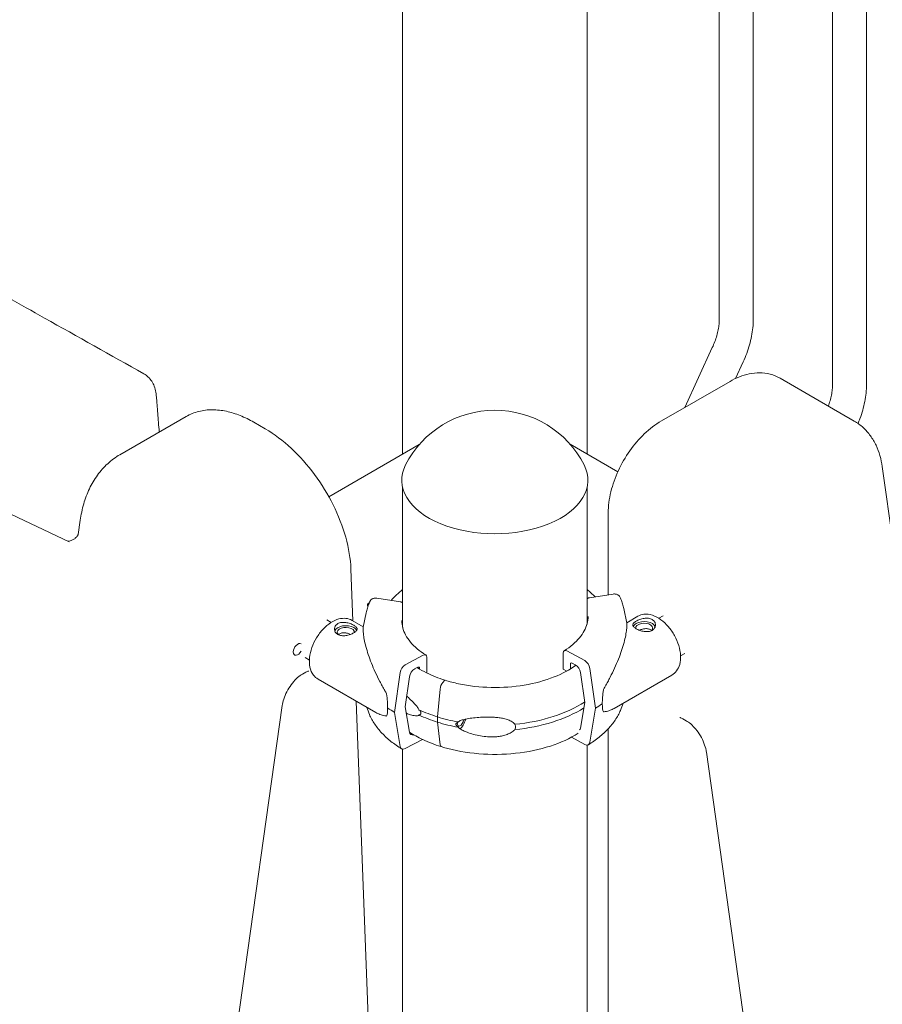
# Model space of a CAD drawing. Units: millimetres. Extents: x 71624 to 92802, y -15129 to -3876.
# Drawn here: x 75207 to 75741, y -7518 to -6909 of the extents above; entities that cross this region are included whole.
import ezdxf

# ---------------------------------------------------------------- set-up
doc = ezdxf.new("R2010")
doc.units = ezdxf.units.MM

# ---------------------------------------------------------------- blocks, each defined once
blk = doc.blocks.new('A$C0EDD458C')
at = {"color": 0, "linetype": 'Continuous', "lineweight": 0, "extrusion": (-5.55112e-17, 0.816497, 0.57735)}
for p, q in [((41017.66, 19583.2), (41017.66, 20364.04)), ((41131.66, 19583.34), (41131.66, 20363.76)), ((41213.49, 20336.64), (41213.49, 19666.67)), ((41234.49, 20336.7), (41234.49, 19666.67)), ((41283.5, 19626.26), (41283.5, 20296.22)), ((41304.5, 19626.26), (41304.5, 20296.28)), ((40495.27, 19678.73), (40811.53, 19529.03)), ((41192.17, 19612.14), (41209.16, 19649.12)), ((41223.51, 19630.05), (41228.25, 19640.35)), ((41220.11, 19628.27), (41177.68, 19603.77)), ((41296.88, 19603.72), (41251.11, 19630.15)), ((40842.84, 19582.9), (40883.74, 19606.51)), ((40932.73, 19598.87), (40925.66, 19602.95)), ((40972.03, 19556.86), (41027.87, 19589.1)), ((41121.21, 19589.37), (41150.72, 19572.34)), ((41314.27, 19575.5), (41376.41, 19132.71)), ((41017.66, 19476.14), (41017.66, 19562.48)), ((41131.66, 19477.98), (41131.66, 19562.48)), ((40818.27, 19542.29), (40817.05, 19533.58)), ((41144.81, 19546.84), (41144.81, 19496.19)), ((40985.69, 19512.14), (40986.93, 19480.05)), ((41001.61, 19494.11), (41016.27, 19491.84)), ((41147.9, 19496.66), (41133.24, 19494.4)), ((41154.41, 19487.65), (41156.25, 19478.68)), ((40970.83, 19480.63), (40973.44, 19479.12)), ((40986.35, 19480.38), (40993.31, 19476.36)), ((40995.11, 19485.09), (40993.27, 19476.13)), ((41156.2, 19478.92), (41163.17, 19482.94)), ((41176.08, 19481.67), (41178.69, 19483.18)), ((40957.38, 19457.33), (40959.99, 19455.82)), ((41030.4, 19458.9), (41019.29, 19452.93)), ((41032.59, 19447.81), (41032.59, 19457.63)), ((41116.92, 19450.19), (41116.92, 19460.19)), ((41119.12, 19461.46), (41130.22, 19455.48)), ((41189.53, 19458.38), (41192.14, 19459.89)), ((41025.09, 19450.34), (41027.06, 19451.39)), ((41028.16, 19450.76), (41028.16, 19450.21)), ((41119.09, 19449.02), (41116.92, 19450.19)), ((41121.36, 19453.31), (41121.36, 19450.32)), ((41124.42, 19452.89), (41122.45, 19453.95)), ((41133.47, 19450.67), (41136.88, 19425.98)), ((40955.69, 19447.16), (40957.73, 19448.34)), ((40965.35, 19444.01), (41001.07, 19423.39)), ((41016.04, 19448.11), (41012.63, 19423.42)), ((41019.29, 19427), (41021.85, 19445.52)), ((41130.23, 19429.56), (41127.67, 19448.07)), ((41148.44, 19425.94), (41184.17, 19446.56)), ((41039.29, 19420.65), (41040.79, 19437.84)), ((41042.43, 19441.99), (41043.58, 19443.21)), ((40857.4, 18816.04), (40943.22, 19427.64)), ((40988.85, 19430.44), (41013.43, 18794.48)), ((41021.85, 19411.24), (41019.29, 19427)), ((41127.67, 19413.8), (41130.23, 19429.56)), ((41136.88, 19425.98), (41133.47, 19404.96)), ((41012.63, 19423.42), (41016.04, 19402.41)), ((41039.29, 19417.39), (41039.29, 19420.65)), ((41190.99, 19419.5), (41193.03, 19418.32)), ((41040.79, 19403.43), (41039.29, 19417.39)), ((41144.81, 19413.35), (41144.81, 18808.79)), ((41130.22, 19403.64), (41121.99, 19408.06)), ((41019.29, 19401.08), (41029.89, 19406.78)), ((41131.66, 18158.73), (41131.66, 19403.23)), ((41017.66, 18224.55), (41017.66, 19400.69)), ((41205.5, 19398.8), (41291.33, 18787.21))]:
    blk.add_line(p, q, dxfattribs=at)
at = {"color": 0, "linetype": 'Continuous', "lineweight": 0, "extrusion": (-2.34618e-17, 1.11022e-16, -1)}
blk.add_arc((-41074.66, 19548.42), 62, 27.00616, 152.99384, dxfattribs=at)
blk.add_arc((-41074.66, 19548.42), 62, 27.00616, 152.99384, dxfattribs=at)
at = {"color": 0, "linetype": 'Continuous', "lineweight": 0}
for centre, major_axis, ratio, start_param, end_param in [((41074.66, 19567.19), (-57.58, 0), 0.57735, -0.286176, 3.427769), ((41074.66, 19567.19), (-57.58, 0), 0.57735, -0.286176, 3.427769), ((40982.5, 19473.05), (5.25, 0), 0.57735, -0.07845, 3.725943), ((41167.01, 19475.61), (-7, 0), 0.57735, -0.785387, -0.2787), ((41167.01, 19475.61), (7, 0), 0.57735, 0.219133, 2.356205), ((41030.4, 19456.45), (1.58, 2.55), 0.597448, -0.767036, 0.803761), ((41019.29, 19449.26), (-2.37, -3.82), 0.597448, -2.337832, -0.932184), ((41122.45, 19452.72), (-0.79, 1.27), 0.597454, -0.803767, 0.76703), ((41124.42, 19449.21), (-2.37, 3.82), 0.597454, -2.209414, -0.803767), ((41148.91, 19450.46), (-6.28, -27.59), 0.16671, -1.04532, -0.632095), ((41074.85, 19459.34), (84.78, 0), 0.57735, -0.749941, -0.673286), ((41148.91, 19450.46), (-6.28, -27.59), 0.16671, -0.632095, -0.21887), ((41074.67, 19458.53), (74.54, 0), 0.57735, -2.251652, -2.065378), ((41074.67, 19455.26), (74.54, 0), 0.57735, -2.251652, -2.065379), ((41124.42, 19416.15), (2.37, -3.82), 0.597454, 0.149279, 0.601881), ((41019.29, 19404.76), (-2.37, -3.82), 0.597448, -0.601887, 0.803761)]:
    blk.add_ellipse(centre, major_axis=major_axis, ratio=ratio, start_param=start_param, end_param=end_param, dxfattribs=at)
at = {"color": 0, "linetype": 'Continuous', "lineweight": 0, "extrusion": (7.32557e-17, -1.11022e-16, -1)}
blk.add_ellipse((40999.41, 19489.87), major_axis=(-3.5, 0), ratio=0.57735, start_param=-0.410869, end_param=0.785398, dxfattribs=at)
at = {"color": 0, "linetype": 'Continuous', "lineweight": 0, "extrusion": (-4.35728e-18, 7.79133e-31, -1)}
blk.add_ellipse((40999.41, 19489.87), major_axis=(3.5, 0), ratio=0.57735, start_param=-2.356194, end_param=-2.289449, dxfattribs=at)
at = {"color": 0, "linetype": 'Continuous', "lineweight": 0, "extrusion": (-3.1616e-17, -5.55112e-17, -1)}
blk.add_ellipse((40982.5, 19473.05), major_axis=(-7, 0), ratio=0.57735, start_param=0.219134, end_param=2.356194, dxfattribs=at)
at = {"color": 0, "linetype": 'Continuous', "lineweight": 0, "extrusion": (2.60159e-17, 2.49212e-25, -1)}
blk.add_ellipse((40982.5, 19473.05), major_axis=(7, 0), ratio=0.57735, start_param=-0.785398, end_param=-0.278701, dxfattribs=at)
at = {"color": 0, "linetype": 'Continuous', "lineweight": 0, "extrusion": (4.70419e-18, -2.22045e-16, -1)}
blk.add_ellipse((41167.01, 19475.61), major_axis=(-5.25, 0), ratio=0.57735, start_param=-0.078451, end_param=3.725941, dxfattribs=at)
at = {"color": 0, "linetype": 'Continuous', "lineweight": 0, "extrusion": (-2.05178e-16, 3.10756e-16, -1)}
blk.add_ellipse((40952.85, 19462.48), major_axis=(2, 3.46), ratio=0.57735, start_param=-2.356194, end_param=-0.019394, dxfattribs=at)
at = {"color": 0, "linetype": 'Continuous', "lineweight": 0, "extrusion": (-1.36785e-16, 2.0717e-16, -1)}
blk.add_ellipse((40952.85, 19462.48), major_axis=(-2, -3.46), ratio=0.57735, start_param=-1.551629, end_param=0.785398, dxfattribs=at)
at = {"color": 0, "linetype": 'Continuous', "lineweight": 0, "extrusion": (2.53853e-16, 2.22652e-16, -1)}
blk.add_ellipse((41119.12, 19459.01), major_axis=(-1.58, 2.55), ratio=0.597454, start_param=-0.76703, end_param=0.803767, dxfattribs=at)
at = {"color": 0, "linetype": 'Continuous', "lineweight": 0, "extrusion": (-3.12344e-16, 1.28283e-16, -1)}
blk.add_ellipse((41025.09, 19446.66), major_axis=(2.37, 3.82), ratio=0.597448, start_param=-2.209408, end_param=-0.803761, dxfattribs=at)
at = {"color": 0, "linetype": 'Continuous', "lineweight": 0, "extrusion": (-5.94695e-17, 1.67477e-16, -1)}
blk.add_ellipse((41027.06, 19450.17), major_axis=(0.79, 1.27), ratio=0.597448, start_param=-0.803761, end_param=0.767036, dxfattribs=at)
at = {"color": 0, "linetype": 'Continuous', "lineweight": 0, "extrusion": (1.4818e-16, 2.87773e-16, -1)}
blk.add_ellipse((41130.22, 19451.81), major_axis=(2.37, -3.82), ratio=0.597454, start_param=-2.337826, end_param=-0.932178, dxfattribs=at)
at = {"color": 0, "linetype": 'Continuous', "lineweight": 0, "extrusion": (-2.68508e-16, 2.58012e-16, -1)}
blk.add_ellipse((41042.43, 19439.13), major_axis=(1.04, 3.34), ratio=0.387534, start_param=-2.082435, end_param=-0.676787, dxfattribs=at)
at = {"color": 0, "linetype": 'Continuous', "lineweight": 0, "extrusion": (-2.32007e-16, 1.88509e-16, -1)}
blk.add_ellipse((41043.58, 19442.39), major_axis=(0.297, 0.955), ratio=0.387534, start_param=-0.675758, end_param=0.039933, dxfattribs=at)
at = {"color": 0, "linetype": 'Continuous', "lineweight": 0, "extrusion": (-1.03001e-16, 3.22763e-16, -1)}
for centre, major_axis, start_param, end_param in [((41043.58, 19442.39), (0.297, 0.955), -0.676787, -0.67448), ((41042.43, 19405.65), (-1.04, -3.34), 0, 0.72886)]:
    blk.add_ellipse(centre, major_axis=major_axis, ratio=0.387534, start_param=start_param, end_param=end_param, dxfattribs=at)
at = {"color": 0, "linetype": 'Continuous', "lineweight": 0, "extrusion": (6.9011e-16, 1.57108e-16, -1)}
for start_param, end_param in [(-1.045317, -0.632092), (-0.632092, -0.218867)]:
    blk.add_ellipse((41000.6, 19447.91), major_axis=(6.28, -27.59), ratio=0.166718, start_param=start_param, end_param=end_param, dxfattribs=at)
at = {"color": 0, "linetype": 'Continuous', "lineweight": 0, "extrusion": (4.3733e-17, 1.11022e-16, -1)}
blk.add_ellipse((41074.67, 19456.79), major_axis=(-84.78, 0), ratio=0.57735, start_param=-0.749952, end_param=-0.673297, dxfattribs=at)
at = {"color": 0, "linetype": 'Continuous', "lineweight": 0, "extrusion": (-9.63768e-17, -5.55112e-17, -1)}
blk.add_ellipse((41074.66, 19458.53), major_axis=(-74.54, 0), ratio=0.57735, start_param=-2.411305, end_param=-1.738295, dxfattribs=at)
at = {"color": 0, "linetype": 'Continuous', "lineweight": 0, "extrusion": (-4.7503e-17, -1.11022e-16, -1)}
blk.add_ellipse((41074.66, 19455.26), major_axis=(-74.54, 0), ratio=0.57735, start_param=-2.401258, end_param=-1.738295, dxfattribs=at)
at = {"color": 0, "linetype": 'Continuous', "lineweight": 0, "extrusion": (-1.20421e-16, -4.32841e-24, -1)}
blk.add_ellipse((41074.66, 19458.53), major_axis=(-74.54, 0), ratio=0.57735, start_param=-1.262563, end_param=-1.076252, dxfattribs=at)
at = {"color": 0, "linetype": 'Continuous', "lineweight": 0, "extrusion": (8.25054e-17, 2.6501e-16, -1)}
blk.add_ellipse((41053.89, 19420.06), major_axis=(-2.23, -7.16), ratio=0.387534, start_param=-1.590741, end_param=-0.470777, dxfattribs=at)
at = {"color": 0, "linetype": 'Continuous', "lineweight": 0, "extrusion": (-9.24119e-17, -3.32166e-24, -1)}
blk.add_ellipse((41074.66, 19455.26), major_axis=(-74.54, 0), ratio=0.57735, start_param=-1.262563, end_param=-1.076252, dxfattribs=at)
at = {"color": 0, "linetype": 'Continuous', "lineweight": 0, "extrusion": (-9.30014e-17, 2.61511e-16, -1)}
blk.add_ellipse((41053.89, 19420.06), major_axis=(-1.56, -5.01), ratio=0.387534, start_param=-1.505753, end_param=0.854375, dxfattribs=at)
at = {"color": 0, "linetype": 'Continuous', "lineweight": 0, "extrusion": (-1.59489e-16, 1.6416e-16, -1)}
blk.add_ellipse((41025.09, 19413.59), major_axis=(-2.37, -3.82), ratio=0.597448, start_param=-0.615563, end_param=0.601887, dxfattribs=at)
at = {"color": 0, "linetype": 'Continuous', "lineweight": 0, "extrusion": (1.12304e-16, 1.34917e-16, -1)}
blk.add_ellipse((41130.22, 19407.31), major_axis=(2.37, -3.82), ratio=0.597454, start_param=-0.601881, end_param=0.803767, dxfattribs=at)
at = {"color": 0, "linetype": 'Continuous', "lineweight": 0}
for points, knots in [([(40747.88, 19694.08), (40750.38, 19692.87), (40752.88, 19691.6), (40758.91, 19688.43), (40762.44, 19686.44), (40768.34, 19683.11), (40770.87, 19681.68), (40781.01, 19675.97), (40788.61, 19671.69), (40816.66, 19655.92), (40837.12, 19644.43), (40857.59, 19632.97)], [0, 0, 0, 0, 10.002045, 10.002045, 24.085695, 24.085695, 34.669245, 34.669245, 66.419896, 66.419896, 151.815713, 151.815713, 151.815713, 151.815713]), ([(41209.16, 19649.12), (41209.74, 19650.37), (41210.26, 19651.63), (41211.19, 19654.14), (41211.6, 19655.38), (41212.3, 19657.84), (41212.59, 19659.04), (41213.05, 19661.38), (41213.22, 19662.51), (41213.44, 19664.68), (41213.49, 19665.71), (41213.49, 19666.67)], [5.6577003, 5.6577003, 5.6577003, 5.6577003, 5.7827973, 5.7827973, 5.9078943, 5.9078943, 6.0329913, 6.0329913, 6.1580883, 6.1580883, 6.2831853, 6.2831853, 6.2831853, 6.2831853]), ([(41228.25, 19640.35), (41229.04, 19642.07), (41229.76, 19643.81), (41231.06, 19647.32), (41231.64, 19649.08), (41232.65, 19652.62), (41233.08, 19654.4), (41233.77, 19657.94), (41234.04, 19659.7), (41234.4, 19663.21), (41234.49, 19664.95), (41234.49, 19666.67)], [5.6577003, 5.6577003, 5.6577003, 5.6577003, 5.7827973, 5.7827973, 5.9078943, 5.9078943, 6.0329913, 6.0329913, 6.1580883, 6.1580883, 6.2831853, 6.2831853, 6.2831853, 6.2831853]), ([(40857.71, 19632.9), (40858.66, 19632.36), (40859.54, 19631.69), (40861.13, 19630.16), (40861.84, 19629.29), (40863.09, 19627.37), (40863.62, 19626.31), (40864.49, 19624.05), (40864.82, 19622.82), (40865.29, 19620.23), (40865.39, 19618.85), (40865.58, 19616.35), (40865.68, 19615.13), (40866.06, 19610.25), (40866.35, 19606.58), (40866.8, 19600.92), (40866.96, 19598.91), (40867.11, 19596.91)], [0, 0, 0, 0, 4.383329, 4.383329, 8.823661, 8.823661, 13.395718, 13.395718, 18.157569, 18.157569, 23.10894, 23.10894, 27.814383, 27.814383, 41.930714, 41.930714, 49.663397, 49.663397, 49.663397, 49.663397]), ([(41251.11, 19630.15), (41249.17, 19631.27), (41247.08, 19632.12), (41242.79, 19633.24), (41240.6, 19633.51), (41236.27, 19633.56), (41234.12, 19633.33), (41229.94, 19632.49), (41227.89, 19631.87), (41223.92, 19630.3), (41221.98, 19629.35), (41220.11, 19628.27)], [5.4977926, 5.4977926, 5.4977926, 5.4977926, 5.6548711, 5.6548711, 5.8119497, 5.8119497, 5.9690282, 5.9690282, 6.1261068, 6.1261068, 6.2831853, 6.2831853, 6.2831853, 6.2831853]), ([(41283.5, 19626.26), (41283.5, 19625.29), (41283.44, 19624.26), (41283.22, 19622.1), (41283.05, 19620.96), (41282.59, 19618.62), (41282.3, 19617.42), (41281.65, 19615.12), (41281.3, 19614.04), (41280.91, 19612.94)], [6.2831853, 6.2831853, 6.2831853, 6.2831853, 6.4082823, 6.4082823, 6.5333793, 6.5333793, 6.6584763, 6.6584763, 6.767726, 6.767726, 6.767726, 6.767726]), ([(41304.5, 19626.26), (41304.5, 19624.53), (41304.4, 19622.79), (41304.04, 19619.28), (41303.78, 19617.52), (41303.08, 19613.98), (41302.66, 19612.21), (41301.65, 19608.67), (41301.07, 19606.9), (41300.05, 19604.16), (41299.66, 19603.18), (41299.25, 19602.21)], [6.2831853, 6.2831853, 6.2831853, 6.2831853, 6.4082823, 6.4082823, 6.5333793, 6.5333793, 6.6584763, 6.6584763, 6.7835733, 6.7835733, 6.8539176, 6.8539176, 6.8539176, 6.8539176]), ([(40883.74, 19606.51), (40886.19, 19607.92), (40888.84, 19608.98), (40894.33, 19610.36), (40897.17, 19610.68), (40902.89, 19610.67), (40905.77, 19610.34), (40911.51, 19609.12), (40914.37, 19608.22), (40920.06, 19605.94), (40922.87, 19604.56), (40925.66, 19602.95)], [-0.7853982, -0.7853982, -0.7853982, -0.7853982, -0.6283185, -0.6283185, -0.4712389, -0.4712389, -0.3141593, -0.3141593, -0.1570796, -0.1570796, 0, 0, 0, 0]), ([(41177.68, 19603.77), (41173.92, 19601.6), (41170.39, 19598.88), (41163.82, 19592.63), (41160.79, 19589.08), (41155.38, 19581.43), (41153.01, 19577.32), (41149.08, 19568.81), (41147.53, 19564.42), (41145.39, 19555.6), (41144.81, 19551.18), (41144.81, 19546.84)], [0, 0, 0, 0, 0.314159, 0.314159, 0.628319, 0.628319, 0.942478, 0.942478, 1.256637, 1.256637, 1.570796, 1.570796, 1.570796, 1.570796]), ([(41314.27, 19575.5), (41313.94, 19577.81), (41313.46, 19580.08), (41312.18, 19584.5), (41311.37, 19586.64), (41309.41, 19590.76), (41308.25, 19592.73), (41305.59, 19596.41), (41304.08, 19598.12), (41300.72, 19601.21), (41298.87, 19602.57), (41296.88, 19603.72)], [-1.76925, -1.76925, -1.76925, -1.76925, -1.6121693, -1.6121693, -1.4550886, -1.4550886, -1.2980079, -1.2980079, -1.1409271, -1.1409271, -0.9838464, -0.9838464, -0.9838464, -0.9838464]), ([(40932.73, 19598.87), (40938.29, 19595.66), (40943.71, 19591.56), (40953.97, 19582.01), (40958.81, 19576.55), (40967.54, 19564.72), (40971.43, 19558.35), (40977.95, 19545.23), (40980.58, 19538.48), (40984.33, 19525.11), (40985.44, 19518.48), (40985.69, 19512.14)], [0, 0, 0, 0, 0.314159, 0.314159, 0.628319, 0.628319, 0.942478, 0.942478, 1.256637, 1.256637, 1.570796, 1.570796, 1.570796, 1.570796]), ([(40842.84, 19582.9), (40840.13, 19581.33), (40837.59, 19579.46), (40832.94, 19575.19), (40830.82, 19572.79), (40827.06, 19567.58), (40825.4, 19564.77), (40822.56, 19558.82), (40821.38, 19555.68), (40819.48, 19549.15), (40818.76, 19545.76), (40818.27, 19542.29)], [0.9838519, 0.9838519, 0.9838519, 0.9838519, 1.1409315, 1.1409315, 1.2980111, 1.2980111, 1.4550908, 1.4550908, 1.6121704, 1.6121704, 1.76925, 1.76925, 1.76925, 1.76925]), ([(40816.72, 19532.95), (40816.45, 19532.51), (40816.08, 19532.04), (40815.15, 19531.13), (40814.59, 19530.7), (40813.36, 19530.01), (40812.71, 19529.76), (40811.53, 19529.47), (40811.03, 19529.43), (40810.69, 19529.44), (40810.67, 19529.44), (40810.66, 19529.44)], [0, 0, 0, 0, 0.406511, 0.406511, 0.813021, 0.813021, 1.219532, 1.219532, 1.626043, 1.626043, 1.644878, 1.644878, 1.644878, 1.644878]), ([(40816.72, 19532.95), (40816.84, 19533.14), (40816.92, 19533.3), (40817.03, 19533.53), (40817.07, 19533.61), (40817.09, 19533.68), (40817.1, 19533.7), (40817.1, 19533.7)], [0, 0, 0, 0, 0.2541179, 0.2541179, 0.5082359, 0.5082359, 0.6621323, 0.6621323, 0.6621323, 0.6621323]), ([(40997.53, 19492.34), (40997.55, 19492.38), (40997.57, 19492.42), (40997.7, 19492.66), (40997.83, 19492.86), (40998.16, 19493.22), (40998.35, 19493.38), (40998.73, 19493.64), (40998.95, 19493.77), (40999.44, 19493.97), (40999.7, 19494.04), (41000.19, 19494.14), (41000.47, 19494.17), (41001.05, 19494.18), (41001.34, 19494.15), (41001.61, 19494.11)], [1.492039, 1.492039, 1.492039, 1.492039, 1.666082, 1.666082, 2.499124, 2.499124, 3.332165, 3.332165, 4.165208, 4.165208, 4.998251, 4.998251, 5.831295, 5.831295, 6.664339, 6.664339, 6.664339, 6.664339]), ([(41133.24, 19494.4), (41133.06, 19494.37), (41132.87, 19494.32), (41132.49, 19494.2), (41132.3, 19494.12), (41131.98, 19493.96), (41131.82, 19493.86), (41131.66, 19493.76)], [4.442895, 4.442895, 4.442895, 4.442895, 4.998259, 4.998259, 5.553623, 5.553623, 6.075672, 6.075672, 6.075672, 6.075672]), ([(41151.98, 19494.89), (41151.96, 19494.94), (41151.94, 19494.98), (41151.82, 19495.21), (41151.68, 19495.41), (41151.36, 19495.77), (41151.17, 19495.93), (41150.79, 19496.19), (41150.56, 19496.32), (41150.08, 19496.52), (41149.82, 19496.59), (41149.32, 19496.69), (41149.04, 19496.72), (41148.47, 19496.73), (41148.17, 19496.71), (41147.9, 19496.66)], [1.492096, 1.492096, 1.492096, 1.492096, 1.666082, 1.666082, 2.499124, 2.499124, 3.332165, 3.332165, 4.165208, 4.165208, 4.998251, 4.998251, 5.831295, 5.831295, 6.664339, 6.664339, 6.664339, 6.664339]), ([(41151.98, 19494.89), (41152.2, 19494.42), (41152.41, 19493.95), (41152.81, 19493), (41152.99, 19492.52), (41153.34, 19491.56), (41153.5, 19491.07), (41153.8, 19490.1), (41153.94, 19489.61), (41154.19, 19488.63), (41154.3, 19488.14), (41154.41, 19487.65)], [2.0923465, 2.0923465, 2.0923465, 2.0923465, 2.121491, 2.121491, 2.1506355, 2.1506355, 2.1797799, 2.1797799, 2.2089244, 2.2089244, 2.2380689, 2.2380689, 2.2380689, 2.2380689]), ([(40995.11, 19485.09), (40995.21, 19485.59), (40995.32, 19486.08), (40995.57, 19487.06), (40995.71, 19487.55), (40996.01, 19488.52), (40996.17, 19489), (40996.52, 19489.97), (40996.71, 19490.44), (40997.1, 19491.4), (40997.31, 19491.87), (40997.53, 19492.34)], [4.0451164, 4.0451164, 4.0451164, 4.0451164, 4.0742587, 4.0742587, 4.103401, 4.103401, 4.1325433, 4.1325433, 4.1616856, 4.1616856, 4.1908279, 4.1908279, 4.1908279, 4.1908279]), ([(41016.27, 19491.84), (41016.45, 19491.82), (41016.64, 19491.77), (41017.03, 19491.65), (41017.21, 19491.57), (41017.47, 19491.44), (41017.57, 19491.38), (41017.66, 19491.33)], [4.442895, 4.442895, 4.442895, 4.442895, 4.998259, 4.998259, 5.553623, 5.553623, 5.866195, 5.866195, 5.866195, 5.866195]), ([(40986.35, 19480.38), (40985.2, 19481.05), (40983.91, 19481.46), (40981.14, 19481.77), (40979.67, 19481.63), (40976.52, 19480.81), (40974.86, 19480.03), (40971.55, 19477.91), (40969.92, 19476.52), (40966.93, 19473.32), (40965.58, 19471.51), (40963.26, 19467.68), (40962.29, 19465.65), (40960.82, 19461.52), (40960.32, 19459.42), (40959.88, 19455.31), (40959.94, 19453.29), (40960.72, 19449.63), (40961.42, 19447.96), (40963.27, 19445.52), (40964.24, 19444.65), (40965.35, 19444.01)], [0.785398, 0.785398, 0.785398, 0.785398, 1.031975, 1.031975, 1.30326, 1.30326, 1.626812, 1.626812, 1.975142, 1.975142, 2.321165, 2.321165, 2.66444, 2.66444, 3.009568, 3.009568, 3.358352, 3.358352, 3.689228, 3.689228, 3.926991, 3.926991, 3.926991, 3.926991]), ([(41031.98, 19459), (41030.03, 19460.21), (41028.25, 19461.49), (41025.08, 19464.17), (41023.68, 19465.57), (41021.29, 19468.42), (41020.3, 19469.88), (41018.72, 19472.83), (41018.14, 19474.32), (41017.36, 19477.29), (41017.17, 19478.78), (41017.17, 19480.26)], [3.1770392, 3.1770392, 3.1770392, 3.1770392, 3.3270295, 3.3270295, 3.4770198, 3.4770198, 3.6270102, 3.6270102, 3.7770005, 3.7770005, 3.9269908, 3.9269908, 3.9269908, 3.9269908]), ([(41132.35, 19482.82), (41132.35, 19481.33), (41132.15, 19479.84), (41131.38, 19476.87), (41130.79, 19475.38), (41129.21, 19472.44), (41128.22, 19470.98), (41125.83, 19468.12), (41124.43, 19466.73), (41121.26, 19464.05), (41119.48, 19462.76), (41117.54, 19461.56)], [2.3561945, 2.3561945, 2.3561945, 2.3561945, 2.5061826, 2.5061826, 2.6561708, 2.6561708, 2.8061589, 2.8061589, 2.9561471, 2.9561471, 3.1061352, 3.1061352, 3.1061352, 3.1061352]), ([(41162.06, 19479.93), (41161.75, 19479.75), (41161.46, 19479.56), (41160.94, 19479.17), (41160.72, 19478.97), (41160.36, 19478.56), (41160.23, 19478.36), (41160.05, 19477.96), (41160.01, 19477.76), (41160.01, 19477.38), (41160.05, 19477.18), (41160.23, 19476.78), (41160.36, 19476.58), (41160.72, 19476.17), (41160.94, 19475.97), (41161.46, 19475.57), (41161.75, 19475.38), (41162.38, 19475.02), (41162.73, 19474.84), (41163.5, 19474.49), (41163.91, 19474.33), (41164.77, 19474.03), (41165.22, 19473.9), (41166.12, 19473.68), (41166.58, 19473.59), (41167.45, 19473.47), (41167.9, 19473.43), (41168.8, 19473.41), (41169.25, 19473.43), (41170.11, 19473.54), (41170.53, 19473.63), (41171.3, 19473.88), (41171.65, 19474.04), (41172.28, 19474.4), (41172.57, 19474.62), (41173.08, 19475.11), (41173.31, 19475.39), (41173.66, 19475.98), (41173.8, 19476.29), (41173.97, 19476.93), (41174.01, 19477.26), (41174.01, 19477.89), (41173.97, 19478.21), (41173.8, 19478.85), (41173.66, 19479.16), (41173.31, 19479.75), (41173.08, 19480.03), (41172.57, 19480.52), (41172.28, 19480.73), (41171.65, 19481.09), (41171.3, 19481.25), (41170.53, 19481.5), (41170.11, 19481.59), (41169.25, 19481.71), (41168.8, 19481.73), (41167.9, 19481.71), (41167.45, 19481.68), (41166.58, 19481.55), (41166.12, 19481.47), (41165.22, 19481.24), (41164.77, 19481.11), (41163.91, 19480.81), (41163.5, 19480.64), (41162.73, 19480.3), (41162.38, 19480.11), (41162.06, 19479.93)], [0, 0, 0, 0, 1.329784, 1.329784, 2.659567, 2.659567, 3.989351, 3.989351, 5.319135, 5.319135, 6.648301, 6.648301, 7.977468, 7.977468, 9.306635, 9.306635, 10.635802, 10.635802, 11.964969, 11.964969, 13.294136, 13.294136, 14.623303, 14.623303, 15.95247, 15.95247, 17.282253, 17.282253, 18.612037, 18.612037, 19.94182, 19.94182, 21.271604, 21.271604, 22.601388, 22.601388, 23.931171, 23.931171, 25.260955, 25.260955, 26.590739, 26.590739, 27.919906, 27.919906, 29.249072, 29.249072, 30.578239, 30.578239, 31.907406, 31.907406, 33.236573, 33.236573, 34.56574, 34.56574, 35.894907, 35.894907, 37.224074, 37.224074, 38.553857, 38.553857, 39.883641, 39.883641, 41.213425, 41.213425, 42.543208, 42.543208, 42.543208, 42.543208]), ([(41184.17, 19446.56), (41185.32, 19447.23), (41186.32, 19448.14), (41187.97, 19450.38), (41188.58, 19451.73), (41189.44, 19454.86), (41189.61, 19456.69), (41189.42, 19460.62), (41189.03, 19462.73), (41187.75, 19466.91), (41186.87, 19468.99), (41184.71, 19472.91), (41183.43, 19474.77), (41180.59, 19478.11), (41179.02, 19479.59), (41175.68, 19482.03), (41173.91, 19482.98), (41170.35, 19484.13), (41168.54, 19484.37), (41165.52, 19483.98), (41164.28, 19483.58), (41163.17, 19482.94)], [3.926996, 3.926996, 3.926996, 3.926996, 4.173575, 4.173575, 4.444861, 4.444861, 4.768413, 4.768413, 5.116742, 5.116742, 5.462764, 5.462764, 5.806039, 5.806039, 6.151168, 6.151168, 6.499951, 6.499951, 6.830826, 6.830826, 7.068589, 7.068589, 7.068589, 7.068589]), ([(40987.45, 19477.38), (40987.76, 19477.2), (40988.06, 19477.01), (40988.57, 19476.61), (40988.79, 19476.41), (40989.15, 19476.01), (40989.28, 19475.81), (40989.46, 19475.41), (40989.5, 19475.21), (40989.5, 19474.83), (40989.46, 19474.63), (40989.28, 19474.23), (40989.15, 19474.02), (40988.79, 19473.62), (40988.57, 19473.41), (40988.06, 19473.02), (40987.76, 19472.83), (40987.14, 19472.46), (40986.78, 19472.28), (40986.02, 19471.94), (40985.6, 19471.77), (40984.74, 19471.48), (40984.29, 19471.35), (40983.39, 19471.13), (40982.94, 19471.04), (40982.06, 19470.92), (40981.61, 19470.88), (40980.71, 19470.86), (40980.26, 19470.88), (40979.4, 19470.99), (40978.99, 19471.08), (40978.22, 19471.33), (40977.87, 19471.48), (40977.24, 19471.85), (40976.95, 19472.06), (40976.43, 19472.56), (40976.21, 19472.83), (40975.85, 19473.43), (40975.72, 19473.74), (40975.54, 19474.38), (40975.5, 19474.71), (40975.5, 19475.33), (40975.54, 19475.66), (40975.72, 19476.29), (40975.85, 19476.61), (40976.21, 19477.2), (40976.43, 19477.47), (40976.95, 19477.96), (40977.24, 19478.18), (40977.86, 19478.54), (40978.22, 19478.7), (40978.99, 19478.95), (40979.4, 19479.04), (40980.26, 19479.15), (40980.71, 19479.18), (40981.61, 19479.16), (40982.06, 19479.12), (40982.94, 19479), (40983.39, 19478.91), (40984.29, 19478.69), (40984.74, 19478.56), (40985.6, 19478.26), (40986.02, 19478.09), (40986.78, 19477.74), (40987.14, 19477.56), (40987.45, 19477.38)], [0, 0, 0, 0, 1.329784, 1.329784, 2.659567, 2.659567, 3.989351, 3.989351, 5.319135, 5.319135, 6.648301, 6.648301, 7.977468, 7.977468, 9.306635, 9.306635, 10.635802, 10.635802, 11.964969, 11.964969, 13.294136, 13.294136, 14.623303, 14.623303, 15.95247, 15.95247, 17.282253, 17.282253, 18.612037, 18.612037, 19.94182, 19.94182, 21.271604, 21.271604, 22.601388, 22.601388, 23.931171, 23.931171, 25.260955, 25.260955, 26.590739, 26.590739, 27.919906, 27.919906, 29.249072, 29.249072, 30.578239, 30.578239, 31.907406, 31.907406, 33.236573, 33.236573, 34.56574, 34.56574, 35.894907, 35.894907, 37.224074, 37.224074, 38.553857, 38.553857, 39.883641, 39.883641, 41.213425, 41.213425, 42.543208, 42.543208, 42.543208, 42.543208]), ([(40993.27, 19476.13), (40993.25, 19476.04), (40993.23, 19475.92), (40993.2, 19475.59), (40993.19, 19475.38), (40993.18, 19474.89), (40993.19, 19474.61), (40993.22, 19473.68), (40993.27, 19472.95), (40993.48, 19471.1), (40993.66, 19469.87), (40994.19, 19467.17), (40994.52, 19465.7), (40995.35, 19462.57), (40995.85, 19460.91), (40997, 19457.46), (40997.65, 19455.67), (40999.11, 19452.02), (40999.9, 19450.16), (41001.63, 19446.41), (41002.56, 19444.52), (41004.02, 19441.69), (41004.53, 19440.75), (41005.55, 19438.87), (41006.07, 19437.93), (41006.97, 19436.32), (41007.35, 19435.65), (41007.73, 19434.97)], [117.854338, 117.854338, 117.854338, 117.854338, 119.996011, 119.996011, 122.502417, 122.502417, 125.008824, 125.008824, 130.021638, 130.021638, 136.880429, 136.880429, 143.73922, 143.73922, 150.59801, 150.59801, 157.456801, 157.456801, 164.315592, 164.315592, 171.174383, 171.174383, 174.603779, 174.603779, 178.033174, 178.033174, 180.485141, 180.485141, 180.485141, 180.485141]), ([(41156.25, 19478.68), (41156.27, 19478.59), (41156.28, 19478.47), (41156.31, 19478.15), (41156.32, 19477.93), (41156.33, 19477.44), (41156.33, 19477.16), (41156.3, 19476.23), (41156.24, 19475.5), (41156.03, 19473.65), (41155.85, 19472.43), (41155.33, 19469.73), (41154.99, 19468.25), (41154.16, 19465.12), (41153.66, 19463.46), (41152.52, 19460.01), (41151.86, 19458.23), (41150.41, 19454.58), (41149.61, 19452.72), (41147.88, 19448.97), (41146.96, 19447.08), (41145.49, 19444.25), (41144.99, 19443.3), (41143.97, 19441.42), (41143.45, 19440.48), (41142.54, 19438.87), (41142.16, 19438.2), (41141.78, 19437.53)], [117.855294, 117.855294, 117.855294, 117.855294, 119.996011, 119.996011, 122.502417, 122.502417, 125.008824, 125.008824, 130.021638, 130.021638, 136.880429, 136.880429, 143.73922, 143.73922, 150.59801, 150.59801, 157.456801, 157.456801, 164.315592, 164.315592, 171.174383, 171.174383, 174.603779, 174.603779, 178.033174, 178.033174, 180.485141, 180.485141, 180.485141, 180.485141]), ([(41164.08, 19474.27), (41164.08, 19474.27), (41164.09, 19474.27), (41164.38, 19474.41), (41164.69, 19474.54), (41165.34, 19474.77), (41165.67, 19474.88), (41166.35, 19475.05), (41166.69, 19475.12), (41167.34, 19475.23), (41167.68, 19475.26), (41168.35, 19475.28), (41168.69, 19475.27), (41169.34, 19475.19), (41169.65, 19475.12), (41170.22, 19474.94), (41170.49, 19474.82), (41170.96, 19474.55), (41171.18, 19474.39), (41171.42, 19474.15), (41171.47, 19474.1), (41171.52, 19474.05)], [0.989031, 0.989031, 0.989031, 0.989031, 0.999436, 0.999436, 1.998873, 1.998873, 2.998309, 2.998309, 3.997746, 3.997746, 4.996473, 4.996473, 5.9952, 5.9952, 6.993927, 6.993927, 7.992654, 7.992654, 8.991381, 8.991381, 9.252553, 9.252553, 9.252553, 9.252553]), ([(40985.43, 19471.72), (40985.43, 19471.72), (40985.43, 19471.72), (40985.14, 19471.86), (40984.83, 19471.98), (40984.18, 19472.22), (40983.84, 19472.32), (40983.17, 19472.5), (40982.83, 19472.57), (40982.17, 19472.67), (40981.84, 19472.71), (40981.16, 19472.73), (40980.82, 19472.72), (40980.18, 19472.64), (40979.87, 19472.57), (40979.29, 19472.39), (40979.02, 19472.27), (40978.55, 19472), (40978.33, 19471.84), (40978.09, 19471.6), (40978.04, 19471.55), (40977.99, 19471.5)], [0.988971, 0.988971, 0.988971, 0.988971, 0.999436, 0.999436, 1.998873, 1.998873, 2.998309, 2.998309, 3.997746, 3.997746, 4.996473, 4.996473, 5.9952, 5.9952, 6.993927, 6.993927, 7.992654, 7.992654, 8.991381, 8.991381, 9.252502, 9.252502, 9.252502, 9.252502]), ([(41043.87, 19443.35), (41039.78, 19444.62), (41035.94, 19446.15), (41030.37, 19448.91), (41028.43, 19450), (41026.62, 19451.16)], [2.8507389, 2.8507389, 2.8507389, 2.8507389, 3.0659892, 3.0659892, 3.1918437, 3.1918437, 3.1918437, 3.1918437]), ([(41124.87, 19452.61), (41120.99, 19449.86), (41116.41, 19447.42), (41105.66, 19443.17), (41099.38, 19441.46), (41086.19, 19439.24), (41079.27, 19438.75), (41065.52, 19439.02), (41058.68, 19439.8), (41049.36, 19441.78), (41046.56, 19442.51), (41043.87, 19443.35)], [1.468892, 1.468892, 1.468892, 1.468892, 1.755646, 1.755646, 2.073164, 2.073164, 2.391125, 2.391125, 2.709234, 2.709234, 2.850705, 2.850705, 2.850705, 2.850705]), ([(40943.22, 19427.64), (40943.4, 19428.89), (40943.72, 19430.27), (40944.65, 19433.18), (40945.29, 19434.71), (40946.83, 19437.73), (40947.75, 19439.22), (40949.74, 19441.94), (40950.81, 19443.18), (40952.94, 19445.24), (40954, 19446.09), (40955.22, 19446.88), (40955.46, 19447.03), (40955.69, 19447.16)], [3.316126, 3.316126, 3.316126, 3.316126, 3.57135, 3.57135, 3.838691, 3.838691, 4.112145, 4.112145, 4.384232, 4.384232, 4.647381, 4.647381, 4.712389, 4.712389, 4.712389, 4.712389]), ([(40957.73, 19448.34), (40958.08, 19448.55), (40958.41, 19448.7), (40958.95, 19448.92), (40959.17, 19448.98), (40959.48, 19449.05), (40959.57, 19449.05), (40959.59, 19449.05), (40959.59, 19449.05), (40959.59, 19449.05)], [4.712389, 4.712389, 4.712389, 4.712389, 4.863293, 4.863293, 5.0141971, 5.0141971, 5.1651012, 5.1651012, 5.1860575, 5.1860575, 5.1860575, 5.1860575]), ([(41043.58, 19443.21), (41043.61, 19443.24), (41043.64, 19443.27), (41043.7, 19443.31), (41043.73, 19443.33), (41043.79, 19443.35), (41043.81, 19443.35), (41043.85, 19443.35), (41043.86, 19443.35), (41043.87, 19443.35)], [1.4832675, 1.4832675, 1.4832675, 1.4832675, 1.6660829, 1.6660829, 1.8512032, 1.8512032, 2.0363236, 2.0363236, 2.1171888, 2.1171888, 2.1171888, 2.1171888]), ([(41027.75, 19425.09), (41027.74, 19425.12), (41027.73, 19425.15), (41027.61, 19425.48), (41027.45, 19425.78), (41027.07, 19426.4), (41026.81, 19426.74), (41026.27, 19427.42), (41025.98, 19427.76), (41025.1, 19428.74), (41024.5, 19429.37), (41023.06, 19430.82), (41022.13, 19431.71), (41020.86, 19432.91), (41020.52, 19433.22), (41020.19, 19433.53)], [0.834091, 0.834091, 0.834091, 0.834091, 0.923404, 0.923404, 1.846807, 1.846807, 3.113418, 3.113418, 4.38003, 4.38003, 6.913252, 6.913252, 10.995476, 10.995476, 12.459635, 12.459635, 12.459635, 12.459635]), ([(41016.92, 19400.93), (41014.6, 19402.37), (41012.43, 19403.9), (41008.4, 19407.13), (41006.55, 19408.83), (41003.2, 19412.4), (41001.7, 19414.26), (40999.1, 19418.12), (40998, 19420.12), (40996.49, 19423.62), (40995.97, 19425.08), (40995.57, 19426.56)], [3.1770392, 3.1770392, 3.1770392, 3.1770392, 3.3034044, 3.3034044, 3.4297696, 3.4297696, 3.5561348, 3.5561348, 3.6825, 3.6825, 3.7709383, 3.7709383, 3.7709383, 3.7709383]), ([(41153.95, 19429.12), (41153.54, 19427.63), (41153.03, 19426.17), (41151.52, 19422.67), (41150.41, 19420.67), (41147.81, 19416.81), (41146.32, 19414.95), (41142.97, 19411.39), (41141.11, 19409.68), (41137.09, 19406.45), (41134.91, 19404.92), (41132.59, 19403.49)], [2.51224, 2.51224, 2.51224, 2.51224, 2.6006831, 2.6006831, 2.7270462, 2.7270462, 2.8534092, 2.8534092, 2.9797722, 2.9797722, 3.1061352, 3.1061352, 3.1061352, 3.1061352]), ([(41141.78, 19423.75), (41142.16, 19423.8), (41142.54, 19423.86), (41143.45, 19424.02), (41143.97, 19424.15), (41144.99, 19424.43), (41145.49, 19424.6), (41146.84, 19425.11), (41147.67, 19425.49), (41148.44, 19425.94)], [4.406824, 4.406824, 4.406824, 4.406824, 6.858791, 6.858791, 10.288186, 10.288186, 13.717582, 13.717582, 19.780878, 19.780878, 19.780878, 19.780878]), ([(41007.73, 19421.2), (41007.35, 19421.24), (41006.97, 19421.3), (41006.07, 19421.47), (41005.55, 19421.59), (41004.53, 19421.88), (41004.02, 19422.04), (41002.67, 19422.55), (41001.85, 19422.94), (41001.07, 19423.39)], [4.406824, 4.406824, 4.406824, 4.406824, 6.858791, 6.858791, 10.288186, 10.288186, 13.717582, 13.717582, 19.781098, 19.781098, 19.781098, 19.781098]), ([(41019.95, 19422.92), (41020.36, 19422.74), (41020.78, 19422.57), (41022.13, 19422.07), (41023.06, 19421.8), (41024.5, 19421.5), (41025.1, 19421.4), (41025.98, 19421.35), (41026.27, 19421.35), (41026.81, 19421.39), (41027.07, 19421.43), (41027.45, 19421.57), (41027.61, 19421.65), (41027.73, 19421.8), (41027.74, 19421.81), (41027.75, 19421.83)], [27.140007, 27.140007, 27.140007, 27.140007, 28.952233, 28.952233, 33.034457, 33.034457, 35.56768, 35.56768, 36.834291, 36.834291, 38.100902, 38.100902, 39.024306, 39.024306, 39.113619, 39.113619, 39.113619, 39.113619]), ([(41027.75, 19421.83), (41027.75, 19421.83), (41027.75, 19421.83), (41027.9, 19421.86), (41028.05, 19421.91), (41028.37, 19422.04), (41028.57, 19422.14), (41028.79, 19422.37), (41028.85, 19422.46), (41028.94, 19422.66), (41028.96, 19422.77), (41028.96, 19423.03), (41028.94, 19423.17), (41028.85, 19423.45), (41028.79, 19423.59), (41028.57, 19424.02), (41028.37, 19424.3), (41028.05, 19424.74), (41027.9, 19424.91), (41027.75, 19425.09), (41027.75, 19425.09), (41027.75, 19425.09)], [38.258899, 38.258899, 38.258899, 38.258899, 38.259618, 38.259618, 38.941884, 38.941884, 39.886119, 39.886119, 40.358236, 40.358236, 40.830353, 40.830353, 41.302471, 41.302471, 41.774588, 41.774588, 42.718823, 42.718823, 43.401089, 43.401089, 43.401808, 43.401808, 43.401808, 43.401808]), ([(41052.05, 19417.53), (41052.07, 19417.55), (41052.08, 19417.57), (41052.28, 19417.8), (41052.53, 19417.97), (41053.08, 19418.29), (41053.44, 19418.45), (41054.21, 19418.73), (41054.61, 19418.85), (41055.84, 19419.17), (41056.69, 19419.34), (41058.75, 19419.71), (41060.1, 19419.89), (41062.91, 19420.2), (41064.35, 19420.32), (41067.27, 19420.5), (41068.75, 19420.55), (41071.64, 19420.57), (41073.06, 19420.53), (41075.35, 19420.39), (41076.32, 19420.3), (41078.28, 19420.04), (41079.26, 19419.87), (41081.18, 19419.43), (41082.11, 19419.16), (41083.85, 19418.48), (41084.67, 19418.08), (41085.75, 19417.37), (41086.1, 19417.1), (41086.66, 19416.59), (41086.89, 19416.35), (41087.09, 19416.1)], [0.834091, 0.834091, 0.834091, 0.834091, 0.923404, 0.923404, 1.846807, 1.846807, 3.113418, 3.113418, 4.38003, 4.38003, 6.913252, 6.913252, 10.995476, 10.995476, 15.0777, 15.0777, 19.159924, 19.159924, 23.242148, 23.242148, 26.040521, 26.040521, 28.838895, 28.838895, 31.637268, 31.637268, 34.435642, 34.435642, 35.813659, 35.813659, 36.832291, 36.832291, 36.832291, 36.832291]), ([(41189.13, 19420.22), (41189.13, 19420.22), (41189.13, 19420.22), (41189.16, 19420.22), (41189.24, 19420.21), (41189.55, 19420.15), (41189.77, 19420.08), (41190.31, 19419.86), (41190.64, 19419.71), (41190.99, 19419.5)], [5.8095018, 5.8095018, 5.8095018, 5.8095018, 5.8304702, 5.8304702, 5.9813752, 5.9813752, 6.1322803, 6.1322803, 6.2831853, 6.2831853, 6.2831853, 6.2831853]), ([(41052.05, 19414.26), (41052.05, 19414.26), (41052.05, 19414.26), (41051.86, 19414.4), (41051.69, 19414.54), (41051.29, 19414.9), (41051.05, 19415.14), (41050.78, 19415.52), (41050.71, 19415.65), (41050.61, 19415.91), (41050.58, 19416.04), (41050.58, 19416.3), (41050.61, 19416.42), (41050.71, 19416.64), (41050.78, 19416.74), (41051.05, 19417.02), (41051.29, 19417.17), (41051.69, 19417.37), (41051.86, 19417.45), (41052.05, 19417.53), (41052.05, 19417.53), (41052.05, 19417.53)], [38.258899, 38.258899, 38.258899, 38.258899, 38.259618, 38.259618, 38.941884, 38.941884, 39.886119, 39.886119, 40.358236, 40.358236, 40.830353, 40.830353, 41.302471, 41.302471, 41.774588, 41.774588, 42.718823, 42.718823, 43.401089, 43.401089, 43.401808, 43.401808, 43.401808, 43.401808]), ([(41087.09, 19412.83), (41086.89, 19412.6), (41086.66, 19412.38), (41086.1, 19411.88), (41085.75, 19411.61), (41084.67, 19410.89), (41083.85, 19410.46), (41082.11, 19409.73), (41081.18, 19409.42), (41079.26, 19408.92), (41078.28, 19408.73), (41076.32, 19408.46), (41075.35, 19408.37), (41073.06, 19408.26), (41071.64, 19408.28), (41068.75, 19408.48), (41067.27, 19408.66), (41064.35, 19409.16), (41062.91, 19409.48), (41060.1, 19410.25), (41058.75, 19410.69), (41056.69, 19411.48), (41055.84, 19411.83), (41054.61, 19412.44), (41054.21, 19412.65), (41053.44, 19413.1), (41053.08, 19413.33), (41052.53, 19413.76), (41052.28, 19413.97), (41052.08, 19414.22), (41052.07, 19414.24), (41052.05, 19414.26)], [3.115418, 3.115418, 3.115418, 3.115418, 4.134051, 4.134051, 5.512068, 5.512068, 8.310441, 8.310441, 11.108815, 11.108815, 13.907188, 13.907188, 16.705562, 16.705562, 20.787786, 20.787786, 24.870009, 24.870009, 28.952233, 28.952233, 33.034457, 33.034457, 35.56768, 35.56768, 36.834291, 36.834291, 38.100902, 38.100902, 39.024306, 39.024306, 39.113619, 39.113619, 39.113619, 39.113619]), ([(41087.09, 19416.1), (41087.18, 19415.93), (41087.26, 19415.77), (41087.46, 19415.24), (41087.52, 19414.88), (41087.52, 19414.51), (41087.52, 19414.14), (41087.46, 19413.76), (41087.26, 19413.2), (41087.18, 19413.02), (41087.09, 19412.83)], [-2.030582, -2.030582, -2.030582, -2.030582, -1.353887, -1.353887, 0, 0, 0, 1.353887, 1.353887, 2.030582, 2.030582, 2.030582, 2.030582]), ([(41193.03, 19418.32), (41193.91, 19417.82), (41194.86, 19417.14), (41196.87, 19415.41), (41197.91, 19414.33), (41199.93, 19411.88), (41200.91, 19410.48), (41202.64, 19407.52), (41203.39, 19405.96), (41204.58, 19402.89), (41205.02, 19401.38), (41205.38, 19399.58), (41205.45, 19399.19), (41205.5, 19398.8)], [0, 0, 0, 0, 0.245475, 0.245475, 0.504555, 0.504555, 0.774342, 0.774342, 1.048192, 1.048192, 1.318484, 1.318484, 1.396263, 1.396263, 1.396263, 1.396263]), ([(41041.37, 19402.32), (41037.41, 19403.55), (41033.65, 19405.01), (41027.18, 19408.06), (41024.4, 19409.61), (41021.84, 19411.29)], [2.8512231, 2.8512231, 2.8512231, 2.8512231, 3.0423889, 3.0423889, 3.2038802, 3.2038802, 3.2038802, 3.2038802]), ([(41126.28, 19410.51), (41121.21, 19407.36), (41115.36, 19404.71), (41102.27, 19400.47), (41094.97, 19398.94), (41079.97, 19397.33), (41072.26, 19397.24), (41057.19, 19398.49), (41049.83, 19399.83), (41042.46, 19401.98), (41041.92, 19402.15), (41041.39, 19402.31)], [1.5337, 1.5337, 1.5337, 1.5337, 1.844596, 1.844596, 2.172275, 2.172275, 2.498734, 2.498734, 2.825112, 2.825112, 2.850739, 2.850739, 2.850739, 2.850739])]:
    blk.add_open_spline(points, degree=3, knots=knots, dxfattribs=at)
for points in [[(40857.71, 19632.9), (40857.67, 19632.93), (40857.63, 19632.95), (40857.59, 19632.97)], [(41010.65, 19492.71), (41012.64, 19495.13), (41015, 19497.4), (41017.66, 19499.51)], [(41131.66, 19499.51), (41133.5, 19498.06), (41135.19, 19496.53), (41136.71, 19494.93)]]:
    blk.add_open_spline(points, degree=3, dxfattribs=at)

msp = doc.modelspace()

# ---------------------------------------------------------------- block references
msp.add_blockref('A$C0EDD458C', (34426.35, -26760.73))

doc.saveas('drawing.dxf')
